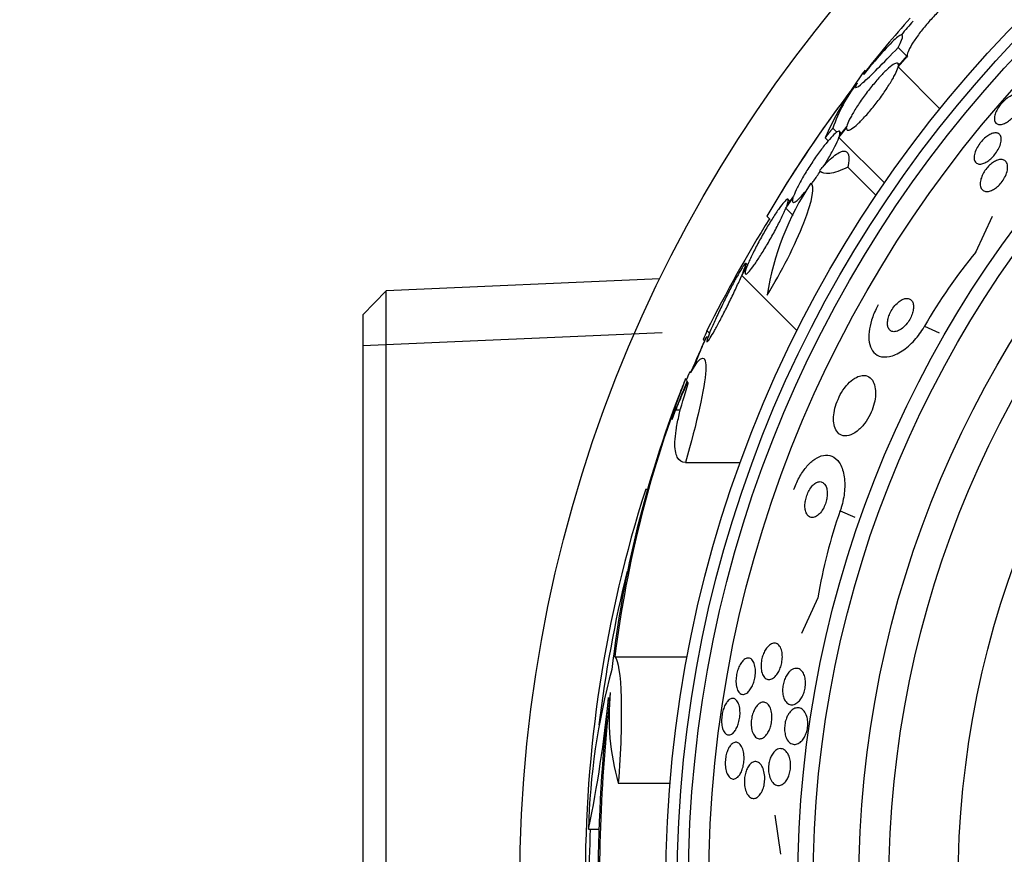
# Model space of a CAD drawing. Units: millimetres. Extents: x 0 to 744, y 0 to 1164.
# Drawn here: x 369 to 390, y 460 to 479 of the extents above; entities that cross this region are included whole.
import ezdxf
from ezdxf import colors
from ezdxf.entities.mleader import LeaderData, LeaderLine
from ezdxf.math import Vec2, Vec3

# ---------------------------------------------------------------- set-up
doc = ezdxf.new("R2010")
doc.units = ezdxf.units.MM
doc.layers.add('DV3_Défaut', color=7, linetype='Continuous')
doc.layers.add('Défaut', color=7, linetype='Continuous')

# ---------------------------------------------------------------- blocks, each defined once
blk = doc.blocks.new('_DOT')
at = {"color": 0}
blk.add_line((0, 0), (-1, 0), dxfattribs=at)
at = {"color": 0, "const_width": 0.333}
blk.add_lwpolyline([(-0.1665, 0, 1), (0.1665, 0, 1)], format="xyb", close=True, dxfattribs=at)
blk = doc.blocks.new('SE2')
at = {"layer": 'DV3_Défaut', "color": 7, "linetype": 'Continuous'}
for p, q in [((387.845, 477.904), (388.028, 477.721)), ((387.843, 477.482), (388.043, 477.706)), ((388.04, 477.73), (387.849, 477.515)), ((387.863, 477.532), (387.84, 477.556)), ((387.843, 477.482), (388.75, 476.575)), ((386.561, 475.953), (386.726, 476.159)), ((386.732, 476.193), (386.575, 475.997)), ((386.43, 476.154), (386.518, 476.067)), ((386.561, 475.953), (387.55, 474.965)), ((386.612, 476.044), (386.576, 476.08)), ((386.262, 475.941), (386.327, 475.876)), ((386.751, 475.307), (387.365, 474.693)), ((385.579, 474.68), (385.431, 474.473)), ((385.41, 474.418), (385.564, 474.635)), ((385.5, 474.569), (385.46, 474.609)), ((384.996, 474.242), (385.069, 474.17)), ((385.41, 474.418), (385.57, 474.258)), ((389.53, 473.463), (389.888, 474.246)), ((384.579, 473.185), (384.48, 473.023)), ((384.58, 473.187), (384.545, 473.222)), ((384.453, 472.958), (384.558, 473.13)), ((384.453, 472.958), (385.653, 471.758)), ((382.678, 472.885), (376.744, 472.626)), ((376.744, 472.626), (376.244, 472.104)), ((376.744, 446.849), (376.744, 472.626)), ((376.244, 472.104), (376.244, 447.371)), ((376.244, 471.442), (382.729, 471.725)), ((383.7, 471.766), (383.757, 471.71)), ((388.418, 471.862), (388.732, 471.718)), ((383.616, 471.57), (383.647, 471.539)), ((383.724, 471.622), (383.682, 471.622)), ((383.327, 470.87), (383.358, 470.87)), ((383.028, 470.047), (383.269, 470.663)), ((383.238, 470.722), (383.265, 470.722)), ((383.028, 470.047), (383.127, 470.047)), ((383.236, 468.906), (384.425, 468.906)), ((382.373, 468.327), (382.42, 468.327)), ((386.589, 467.86), (386.903, 467.717)), ((386.105, 465.972), (385.75, 465.196)), ((381.702, 464.689), (383.271, 464.689)), ((381.778, 461.953), (382.902, 461.953)), ((385.302, 460.41), (385.18, 461.262)), ((381.133, 460.952), (381.362, 460.952))]:
    blk.add_line(p, q, dxfattribs=at)
for radius in [30, 26.834, 26.588, 26.346, 25.906, 23.976, 23.645, 22.655, 22, 20.5]:
    blk.add_circle((409.644, 459.737), radius, dxfattribs=at)
for centre, radius, start, end in [((402.212, 465.809), 19.001, 137.9412, 142.7201), ((409.644, 459.737), 28.5, 138.8965, 139.6769), ((409.644, 459.737), 28.6, 140.9602, 141.8554), ((392.85, 473.041), 7.198, 142.5956, 156.2404), ((407.801, 460.93), 26.406, 142.3832, 149.7264), ((389.47, 475.145), 3.203, 141.8103, 161.6429), ((409.644, 459.737), 28.6, 143.9165, 148.3095), ((390.893, 471.625), 5.959, 145.9831, 171.2268), ((411.356, 457.909), 30.933, 148.2449, 153.3869), ((398.051, 466.359), 11.094, 140.1801, 150.2612), ((409.644, 459.737), 28.55, 155.4124, 157.0499), ((409.644, 459.737), 28.575, 157.0709, 157.4617), ((406.63, 461.555), 25.124, 158.599, 172.8342), ((409.644, 459.737), 28.6, 157.466, 157.9924), ((405.701, 461.676), 24.218, 158.7409, 173.5004), ((409.644, 459.737), 28.55, 157.9493, 159.2904), ((408.413, 459.966), 27.349, 162.2011, 180.4281), ((397.054, 464.174), 11.096, 160.5942, 170.6736), ((409.644, 459.737), 28.5, 166.1791, 172.9919), ((395.48, 460.626), 14.351, 164.6847, 178.7003), ((354.9, 466.384), 26.79, 348.3006, 354.4908), ((418.965, 459.689), 37.626, 173.709, 185.6465), ((419.462, 459.683), 38.093, 173.6215, 182.3824), ((386.806, 463.384), 5.228, 174.1672, 195.8888), ((409.644, 459.737), 28.5, 177.5572, 187.7578)]:
    blk.add_arc(centre, radius, start, end, dxfattribs=at)
for centre, major_axis, ratio, start_param, end_param in [((405.181, 455.274), (-19.465, 19.465), 0.581075, 0.22234, 0.235043), ((409.644, 470.891), (-26.334, 0), 0.021885, 0.036461, 0.056081), ((409.644, 470.722), (-26.397, 0), 0.064138, 0.018902, 0.061127)]:
    blk.add_ellipse(centre, major_axis=major_axis, ratio=ratio, start_param=start_param, end_param=end_param, dxfattribs=at)
for points, knots in [([(389.255, 479.031), (389.247, 479.05), (389.228, 479.056), (389.197, 479.049), (389.167, 479.042), (389.125, 479.021), (389.076, 478.988), (389.027, 478.956), (388.968, 478.911), (388.906, 478.857), (388.844, 478.804), (388.777, 478.74), (388.71, 478.672), (388.643, 478.605), (388.574, 478.531), (388.509, 478.456), (388.444, 478.381), (388.38, 478.304), (388.324, 478.231), (388.267, 478.157), (388.215, 478.085), (388.173, 478.02), (388.131, 477.954), (388.097, 477.894), (388.074, 477.845), (388.052, 477.797), (388.041, 477.758), (388.04, 477.73)], [0, 0, 0, 0, 0.113459, 0.113459, 0.113459, 0.227083, 0.227083, 0.227083, 0.339314, 0.339314, 0.339314, 0.449573, 0.449573, 0.449573, 0.558616, 0.558616, 0.558616, 0.667687, 0.667687, 0.667687, 0.777983, 0.777983, 0.777983, 0.890197, 0.890197, 0.890197, 1, 1, 1, 1]), ([(387.845, 477.904), (387.976, 478.154), (387.972, 478.238), (387.697, 478.023), (387.427, 477.725), (387.11, 477.329)], [0, 0, 0, 0, 0.5, 0.5, 1, 1, 1, 1]), ([(386.958, 477.129), (386.875, 476.995), (386.92, 476.999), (387.243, 477.281), (387.515, 477.553), (387.845, 477.904)], [0, 0, 0, 0, 0.5, 0.5, 1, 1, 1, 1]), ([(386.726, 476.159), (386.723, 476.128), (386.731, 476.111), (386.75, 476.107), (386.768, 476.103), (386.797, 476.114), (386.835, 476.138), (386.873, 476.162), (386.919, 476.199), (386.971, 476.248), (387.023, 476.295), (387.08, 476.354), (387.14, 476.42), (387.199, 476.486), (387.262, 476.56), (387.323, 476.636), (387.384, 476.713), (387.446, 476.795), (387.502, 476.874), (387.56, 476.955), (387.614, 477.036), (387.66, 477.111), (387.708, 477.187), (387.748, 477.258), (387.779, 477.32), (387.81, 477.382), (387.831, 477.435), (387.842, 477.475), (387.842, 477.477), (387.843, 477.48), (387.843, 477.482)], [0, 0, 0, 0, 0.111579, 0.111579, 0.111579, 0.223359, 0.223359, 0.223359, 0.333281, 0.333281, 0.333281, 0.441153, 0.441153, 0.441153, 0.548351, 0.548351, 0.548351, 0.656486, 0.656486, 0.656486, 0.766747, 0.766747, 0.766747, 0.879446, 0.879446, 0.879446, 0.993854, 0.993854, 0.993854, 1, 1, 1, 1]), ([(387.849, 477.515), (387.851, 477.545), (387.842, 477.561), (387.823, 477.564), (387.804, 477.567), (387.774, 477.555), (387.735, 477.53), (387.697, 477.505), (387.65, 477.467), (387.598, 477.417), (387.546, 477.369), (387.488, 477.309), (387.428, 477.243), (387.369, 477.177), (387.306, 477.102), (387.245, 477.026), (387.183, 476.949), (387.122, 476.867), (387.066, 476.788), (387.008, 476.707), (386.955, 476.626), (386.909, 476.552), (386.862, 476.476), (386.822, 476.405), (386.792, 476.345), (386.762, 476.284), (386.741, 476.232), (386.732, 476.193)], [0, 0, 0, 0, 0.11235, 0.11235, 0.11235, 0.2249, 0.2249, 0.2249, 0.335615, 0.335615, 0.335615, 0.444364, 0.444364, 0.444364, 0.552512, 0.552512, 0.552512, 0.661621, 0.661621, 0.661621, 0.772839, 0.772839, 0.772839, 0.886473, 0.886473, 0.886473, 1, 1, 1, 1]), ([(389.931, 476.385), (389.934, 476.414), (389.943, 476.448), (389.957, 476.484), (389.971, 476.52), (389.991, 476.558), (390.015, 476.596), (390.038, 476.631), (390.065, 476.666), (390.094, 476.698), (390.121, 476.728), (390.15, 476.757), (390.18, 476.781), (390.21, 476.806), (390.241, 476.826), (390.27, 476.843), (390.301, 476.86), (390.331, 476.873), (390.358, 476.88), (390.388, 476.888), (390.416, 476.89), (390.439, 476.886), (390.464, 476.882), (390.485, 476.871), (390.5, 476.854), (390.516, 476.836), (390.526, 476.81), (390.529, 476.78), (390.532, 476.749), (390.527, 476.713), (390.515, 476.673), (390.505, 476.636), (390.487, 476.596), (390.464, 476.556), (390.443, 476.519), (390.418, 476.482), (390.389, 476.448), (390.363, 476.416), (390.334, 476.386), (390.305, 476.36), (390.275, 476.334), (390.245, 476.311), (390.215, 476.292), (390.185, 476.273), (390.154, 476.258), (390.126, 476.248), (390.095, 476.237), (390.067, 476.232), (390.042, 476.232), (390.015, 476.233), (389.991, 476.24), (389.973, 476.253), (389.954, 476.267), (389.941, 476.289), (389.934, 476.316), (389.929, 476.336), (389.928, 476.359), (389.931, 476.385)], [0, 0, 0, 0, 0.052814, 0.052814, 0.052814, 0.105906, 0.105906, 0.105906, 0.15511, 0.15511, 0.15511, 0.201265, 0.201265, 0.201265, 0.247599, 0.247599, 0.247599, 0.296851, 0.296851, 0.296851, 0.350826, 0.350826, 0.350826, 0.409914, 0.409914, 0.409914, 0.472377, 0.472377, 0.472377, 0.534266, 0.534266, 0.534266, 0.59132, 0.59132, 0.59132, 0.642082, 0.642082, 0.642082, 0.688637, 0.688637, 0.688637, 0.734439, 0.734439, 0.734439, 0.782545, 0.782545, 0.782545, 0.835091, 0.835091, 0.835091, 0.8929, 0.8929, 0.8929, 0.95477, 0.95477, 0.95477, 1, 1, 1, 1]), ([(386.575, 475.997), (386.585, 476.037), (386.587, 476.065), (386.578, 476.078), (386.57, 476.09), (386.552, 476.089), (386.524, 476.072), (386.498, 476.056), (386.462, 476.026), (386.421, 475.983), (386.38, 475.941), (386.332, 475.886), (386.281, 475.823), (386.23, 475.76), (386.174, 475.688), (386.119, 475.611), (386.063, 475.533), (386.005, 475.449), (385.951, 475.365), (385.895, 475.279), (385.84, 475.191), (385.792, 475.109), (385.743, 475.024), (385.698, 474.943), (385.662, 474.871), (385.626, 474.798), (385.598, 474.733), (385.579, 474.682), (385.579, 474.681), (385.579, 474.681), (385.579, 474.68)], [0, 0, 0, 0, 0.111048, 0.111048, 0.111048, 0.222336, 0.222336, 0.222336, 0.331316, 0.331316, 0.331316, 0.438344, 0.438344, 0.438344, 0.545443, 0.545443, 0.545443, 0.654526, 0.654526, 0.654526, 0.766724, 0.766724, 0.766724, 0.881943, 0.881943, 0.881943, 0.998766, 0.998766, 0.998766, 1, 1, 1, 1]), ([(386.221, 475.317), (386.264, 475.383), (386.305, 475.45), (386.342, 475.514), (386.391, 475.599), (386.436, 475.681), (386.473, 475.753), (386.509, 475.827), (386.539, 475.892), (386.557, 475.944), (386.559, 475.947), (386.56, 475.95), (386.561, 475.953)], [0, 0, 0, 0, 0.265552, 0.265552, 0.265552, 0.619304, 0.619304, 0.619304, 0.977905, 0.977905, 0.977905, 1, 1, 1, 1]), ([(389.655, 475.872), (389.683, 475.903), (389.712, 475.932), (389.742, 475.956), (389.772, 475.98), (389.802, 476), (389.831, 476.016), (389.861, 476.031), (389.89, 476.042), (389.916, 476.048), (389.945, 476.054), (389.971, 476.054), (389.993, 476.048), (390.018, 476.041), (390.038, 476.028), (390.052, 476.008), (390.067, 475.987), (390.076, 475.959), (390.078, 475.926), (390.08, 475.892), (390.075, 475.853), (390.063, 475.81), (390.051, 475.771), (390.033, 475.729), (390.01, 475.687), (389.989, 475.649), (389.963, 475.611), (389.935, 475.577), (389.909, 475.545), (389.88, 475.515), (389.851, 475.489), (389.823, 475.464), (389.793, 475.442), (389.765, 475.425), (389.735, 475.407), (389.705, 475.394), (389.678, 475.385), (389.649, 475.376), (389.621, 475.373), (389.597, 475.376), (389.571, 475.378), (389.549, 475.388), (389.532, 475.404), (389.513, 475.421), (389.501, 475.445), (389.495, 475.475), (389.489, 475.505), (389.49, 475.542), (389.499, 475.583), (389.507, 475.621), (389.522, 475.663), (389.543, 475.706), (389.562, 475.744), (389.587, 475.784), (389.614, 475.821), (389.627, 475.839), (389.641, 475.856), (389.655, 475.872)], [0, 0, 0, 0, 0.04677, 0.04677, 0.04677, 0.093399, 0.093399, 0.093399, 0.142097, 0.142097, 0.142097, 0.195826, 0.195826, 0.195826, 0.255098, 0.255098, 0.255098, 0.318213, 0.318213, 0.318213, 0.380975, 0.380975, 0.380975, 0.43862, 0.43862, 0.43862, 0.489377, 0.489377, 0.489377, 0.535468, 0.535468, 0.535468, 0.580647, 0.580647, 0.580647, 0.628193, 0.628193, 0.628193, 0.68042, 0.68042, 0.68042, 0.738313, 0.738313, 0.738313, 0.800739, 0.800739, 0.800739, 0.863974, 0.863974, 0.863974, 0.923129, 0.923129, 0.923129, 0.97555, 0.97555, 0.97555, 1, 1, 1, 1]), ([(386.139, 475.232), (386.194, 475.297), (386.247, 475.355), (386.348, 475.458), (386.397, 475.503), (386.486, 475.575), (386.527, 475.603), (386.6, 475.642), (386.633, 475.653), (386.715, 475.661), (386.751, 475.632), (386.781, 475.513), (386.776, 475.422), (386.751, 475.307)], [0, 0, 0, 0, 0.125, 0.125, 0.25, 0.25, 0.375, 0.375, 0.5, 0.5, 0.75, 0.75, 1, 1, 1, 1]), ([(386.751, 475.307), (386.594, 475.229), (386.464, 475.185), (386.265, 475.16), (386.193, 475.177), (386.148, 475.222)], [0, 0, 0, 0, 0.516852, 0.516852, 1, 1, 1, 1]), ([(389.657, 475.102), (389.67, 475.137), (389.689, 475.173), (389.71, 475.207), (389.732, 475.242), (389.757, 475.276), (389.785, 475.307), (389.811, 475.336), (389.839, 475.363), (389.868, 475.386), (389.897, 475.409), (389.926, 475.427), (389.954, 475.441), (389.984, 475.456), (390.013, 475.466), (390.04, 475.471), (390.07, 475.476), (390.097, 475.475), (390.12, 475.468), (390.146, 475.46), (390.168, 475.445), (390.184, 475.424), (390.201, 475.401), (390.213, 475.371), (390.216, 475.335), (390.22, 475.3), (390.216, 475.258), (390.205, 475.212), (390.194, 475.171), (390.176, 475.126), (390.153, 475.082), (390.132, 475.044), (390.107, 475.006), (390.078, 474.971), (390.053, 474.94), (390.025, 474.911), (389.996, 474.886), (389.968, 474.861), (389.939, 474.841), (389.911, 474.825), (389.881, 474.807), (389.851, 474.795), (389.824, 474.788), (389.794, 474.78), (389.765, 474.778), (389.741, 474.782), (389.713, 474.786), (389.689, 474.797), (389.671, 474.814), (389.651, 474.833), (389.636, 474.859), (389.629, 474.891), (389.621, 474.924), (389.621, 474.964), (389.629, 475.007), (389.634, 475.037), (389.644, 475.069), (389.657, 475.102)], [0, 0, 0, 0, 0.046332, 0.046332, 0.046332, 0.092845, 0.092845, 0.092845, 0.137225, 0.137225, 0.137225, 0.181686, 0.181686, 0.181686, 0.229489, 0.229489, 0.229489, 0.282929, 0.282929, 0.282929, 0.342833, 0.342833, 0.342833, 0.407506, 0.407506, 0.407506, 0.472118, 0.472118, 0.472118, 0.530787, 0.530787, 0.530787, 0.581202, 0.581202, 0.581202, 0.626103, 0.626103, 0.626103, 0.669949, 0.669949, 0.669949, 0.716456, 0.716456, 0.716456, 0.768255, 0.768255, 0.768255, 0.826608, 0.826608, 0.826608, 0.890434, 0.890434, 0.890434, 0.955483, 0.955483, 0.955483, 1, 1, 1, 1]), ([(385.965, 474.943), (385.982, 474.966), (385.999, 474.989), (386.015, 475.012), (386.062, 475.076), (386.109, 475.145), (386.155, 475.215)], [0, 0, 0, 0, 0.264111, 0.264111, 0.264111, 1, 1, 1, 1]), ([(385.004, 472.534), (385.316, 473.038), (385.615, 473.631), (385.987, 474.577), (386.052, 474.909), (385.954, 474.959)], [0, 0, 0, 0, 0.5, 0.5, 1, 1, 1, 1]), ([(385.564, 474.635), (385.553, 474.595), (385.552, 474.566), (385.56, 474.552), (385.568, 474.539), (385.586, 474.539), (385.613, 474.555), (385.639, 474.57), (385.674, 474.6), (385.716, 474.642), (385.756, 474.684), (385.804, 474.738), (385.855, 474.8), (385.866, 474.815), (385.878, 474.829), (385.89, 474.844)], [0, 0, 0, 0, 0.240183, 0.240183, 0.240183, 0.480897, 0.480897, 0.480897, 0.716441, 0.716441, 0.716441, 0.947487, 0.947487, 0.947487, 1, 1, 1, 1]), ([(385.431, 474.473), (385.45, 474.523), (385.461, 474.562), (385.462, 474.586), (385.464, 474.609), (385.457, 474.619), (385.442, 474.612), (385.426, 474.606), (385.403, 474.585), (385.372, 474.55), (385.342, 474.516), (385.305, 474.468), (385.265, 474.411), (385.223, 474.353), (385.177, 474.284), (385.129, 474.209), (385.08, 474.132), (385.028, 474.047), (384.978, 473.961), (384.925, 473.872), (384.873, 473.779), (384.824, 473.689), (384.774, 473.596), (384.727, 473.505), (384.686, 473.422), (384.645, 473.338), (384.61, 473.26), (384.584, 473.196), (384.582, 473.193), (384.581, 473.189), (384.579, 473.185)], [0, 0, 0, 0, 0.109417, 0.109417, 0.109417, 0.219125, 0.219125, 0.219125, 0.325942, 0.325942, 0.325942, 0.430734, 0.430734, 0.430734, 0.536278, 0.536278, 0.536278, 0.644949, 0.644949, 0.644949, 0.757955, 0.757955, 0.757955, 0.874829, 0.874829, 0.874829, 0.993339, 0.993339, 0.993339, 1, 1, 1, 1]), ([(384.558, 473.13), (384.54, 473.08), (384.53, 473.041), (384.528, 473.017), (384.526, 472.993), (384.533, 472.983), (384.549, 472.99), (384.565, 472.996), (384.588, 473.017), (384.619, 473.052), (384.648, 473.086), (384.685, 473.133), (384.726, 473.191), (384.767, 473.249), (384.813, 473.318), (384.86, 473.393), (384.909, 473.47), (384.961, 473.555), (385.011, 473.641), (385.064, 473.731), (385.116, 473.824), (385.165, 473.914), (385.215, 474.007), (385.262, 474.099), (385.303, 474.181), (385.344, 474.265), (385.379, 474.343), (385.406, 474.407), (385.407, 474.41), (385.409, 474.414), (385.41, 474.418)], [0, 0, 0, 0, 0.109455, 0.109455, 0.109455, 0.21921, 0.21921, 0.21921, 0.325956, 0.325956, 0.325956, 0.430572, 0.430572, 0.430572, 0.53598, 0.53598, 0.53598, 0.644654, 0.644654, 0.644654, 0.757785, 0.757785, 0.757785, 0.87478, 0.87478, 0.87478, 0.993264, 0.993264, 0.993264, 1, 1, 1, 1]), ([(384.48, 473.023), (384.484, 473.033), (384.488, 473.042), (384.491, 473.051), (384.515, 473.111), (384.532, 473.158), (384.54, 473.188), (384.547, 473.215), (384.546, 473.228), (384.538, 473.225), (384.529, 473.221), (384.513, 473.203), (384.491, 473.17), (384.479, 473.153), (384.465, 473.132), (384.45, 473.107), (384.42, 473.059), (384.384, 472.996), (384.344, 472.924), (384.304, 472.853), (384.26, 472.771), (384.216, 472.686), (384.169, 472.597), (384.121, 472.502), (384.074, 472.407), (384.025, 472.309), (383.977, 472.208), (383.933, 472.114), (383.888, 472.018), (383.846, 471.926), (383.812, 471.845), (383.778, 471.766), (383.749, 471.697), (383.73, 471.644), (383.711, 471.593), (383.7, 471.556), (383.698, 471.537), (383.696, 471.519), (383.702, 471.516), (383.715, 471.529), (383.728, 471.541), (383.748, 471.569), (383.773, 471.609), (383.798, 471.649), (383.83, 471.702), (383.865, 471.764), (383.901, 471.828), (383.942, 471.903), (383.984, 471.984), (384.028, 472.068), (384.075, 472.16), (384.122, 472.252), (384.17, 472.35), (384.22, 472.45), (384.265, 472.546), (384.312, 472.644), (384.357, 472.741), (384.395, 472.827), (384.416, 472.873), (384.436, 472.918), (384.453, 472.958)], [0, 0, 0, 0, 0.008456, 0.008456, 0.008456, 0.064994, 0.064994, 0.064994, 0.118375, 0.118375, 0.118375, 0.169377, 0.169377, 0.169377, 0.196435, 0.196435, 0.196435, 0.249978, 0.249978, 0.249978, 0.303382, 0.303382, 0.303382, 0.358917, 0.358917, 0.358917, 0.41709, 0.41709, 0.41709, 0.476512, 0.476512, 0.476512, 0.535016, 0.535016, 0.535016, 0.59074, 0.59074, 0.59074, 0.643277, 0.643277, 0.643277, 0.693783, 0.693783, 0.693783, 0.744151, 0.744151, 0.744151, 0.796149, 0.796149, 0.796149, 0.850893, 0.850893, 0.850893, 0.908474, 0.908474, 0.908474, 0.96776, 0.96776, 0.96776, 1, 1, 1, 1]), ([(387.414, 472.321), (387.404, 472.303), (387.394, 472.285), (387.384, 472.267), (387.337, 472.178), (387.298, 472.083), (387.269, 471.993), (387.241, 471.905), (387.223, 471.819), (387.214, 471.74), (387.205, 471.657), (387.207, 471.58), (387.218, 471.514), (387.23, 471.441), (387.255, 471.378), (387.288, 471.329), (387.326, 471.274), (387.376, 471.235), (387.434, 471.213), (387.498, 471.189), (387.575, 471.185), (387.657, 471.202), (387.742, 471.22), (387.836, 471.261), (387.931, 471.323), (388.02, 471.382), (388.113, 471.462), (388.2, 471.558), (388.275, 471.642), (388.347, 471.74), (388.407, 471.843), (388.411, 471.849), (388.415, 471.856), (388.418, 471.862)], [0, 0, 0, 0, 0.018139, 0.018139, 0.018139, 0.108747, 0.108747, 0.108747, 0.19656, 0.19656, 0.19656, 0.288659, 0.288659, 0.288659, 0.390426, 0.390426, 0.390426, 0.504961, 0.504961, 0.504961, 0.631367, 0.631367, 0.631367, 0.762552, 0.762552, 0.762552, 0.886331, 0.886331, 0.886331, 0.99357, 0.99357, 0.99357, 1, 1, 1, 1]), ([(387.913, 472.425), (387.883, 472.407), (387.851, 472.383), (387.82, 472.354), (387.789, 472.324), (387.758, 472.288), (387.731, 472.249), (387.706, 472.214), (387.684, 472.175), (387.666, 472.136), (387.65, 472.1), (387.637, 472.063), (387.628, 472.028), (387.619, 471.994), (387.615, 471.96), (387.614, 471.93), (387.613, 471.898), (387.616, 471.869), (387.623, 471.844), (387.632, 471.817), (387.644, 471.794), (387.661, 471.777), (387.679, 471.758), (387.703, 471.747), (387.729, 471.742), (387.758, 471.737), (387.792, 471.741), (387.827, 471.754), (387.862, 471.767), (387.9, 471.789), (387.938, 471.819), (387.972, 471.846), (388.007, 471.882), (388.039, 471.922), (388.066, 471.957), (388.091, 471.997), (388.112, 472.037), (388.13, 472.073), (388.145, 472.11), (388.156, 472.146), (388.167, 472.181), (388.174, 472.215), (388.176, 472.246), (388.179, 472.279), (388.178, 472.31), (388.173, 472.336), (388.167, 472.365), (388.157, 472.39), (388.143, 472.41), (388.127, 472.431), (388.106, 472.447), (388.082, 472.455), (388.056, 472.464), (388.025, 472.465), (387.991, 472.457), (387.967, 472.451), (387.94, 472.44), (387.913, 472.425)], [0, 0, 0, 0, 0.053852, 0.053852, 0.053852, 0.108088, 0.108088, 0.108088, 0.156894, 0.156894, 0.156894, 0.201309, 0.201309, 0.201309, 0.245471, 0.245471, 0.245471, 0.292811, 0.292811, 0.292811, 0.345741, 0.345741, 0.345741, 0.405264, 0.405264, 0.405264, 0.469907, 0.469907, 0.469907, 0.534968, 0.534968, 0.534968, 0.594341, 0.594341, 0.594341, 0.645254, 0.645254, 0.645254, 0.690235, 0.690235, 0.690235, 0.733836, 0.733836, 0.733836, 0.779905, 0.779905, 0.779905, 0.831191, 0.831191, 0.831191, 0.889119, 0.889119, 0.889119, 0.952824, 0.952824, 0.952824, 1, 1, 1, 1]), ([(383.396, 470.931), (383.397, 470.933), (383.398, 470.936), (383.399, 470.938), (383.443, 471.044), (383.486, 471.148), (383.525, 471.239), (383.562, 471.327), (383.595, 471.407), (383.621, 471.469), (383.645, 471.526), (383.664, 471.57), (383.674, 471.596), (383.683, 471.616), (383.687, 471.625), (383.685, 471.622)], [0, 0, 0, 0, 0.006113, 0.006113, 0.006113, 0.283941, 0.283941, 0.283941, 0.552511, 0.552511, 0.552511, 0.800769, 0.800769, 0.800769, 1, 1, 1, 1]), ([(383.351, 470.858), (383.571, 471.254), (383.696, 471.276), (383.651, 470.524), (383.481, 469.764), (383.236, 468.906)], [0, 0, 0, 0, 0.5, 0.5, 1, 1, 1, 1]), ([(383.236, 468.906), (383.156, 468.906), (383.096, 468.943), (383.038, 469.055), (383.024, 469.103), (383.007, 469.216), (383.004, 469.282), (383.01, 469.43), (383.018, 469.512), (383.045, 469.695), (383.065, 469.795), (383.138, 470.115), (383.207, 470.354), (383.296, 470.619)], [0, 0, 0, 0, 0.25, 0.25, 0.375, 0.375, 0.5, 0.5, 0.625, 0.625, 0.75, 0.75, 1, 1, 1, 1]), ([(383.028, 470.047), (383.034, 470.061), (383.04, 470.076), (383.046, 470.091), (383.075, 470.16), (383.108, 470.241), (383.144, 470.326), (383.182, 470.418), (383.223, 470.518), (383.265, 470.618), (383.269, 470.627), (383.273, 470.636), (383.276, 470.645)], [0, 0, 0, 0, 0.091006, 0.091006, 0.091006, 0.509438, 0.509438, 0.509438, 0.959656, 0.959656, 0.959656, 1, 1, 1, 1]), ([(386.94, 470.751), (386.891, 470.726), (386.84, 470.69), (386.791, 470.643), (386.741, 470.596), (386.692, 470.537), (386.648, 470.471), (386.608, 470.411), (386.571, 470.343), (386.541, 470.274), (386.513, 470.21), (386.49, 470.143), (386.474, 470.079), (386.458, 470.015), (386.448, 469.952), (386.445, 469.894), (386.442, 469.831), (386.445, 469.773), (386.455, 469.723), (386.467, 469.667), (386.486, 469.62), (386.512, 469.582), (386.54, 469.54), (386.577, 469.511), (386.619, 469.495), (386.664, 469.477), (386.718, 469.475), (386.774, 469.49), (386.83, 469.504), (386.892, 469.535), (386.953, 469.582), (387.008, 469.625), (387.065, 469.682), (387.116, 469.749), (387.16, 469.807), (387.202, 469.875), (387.236, 469.945), (387.267, 470.008), (387.293, 470.075), (387.312, 470.141), (387.331, 470.205), (387.343, 470.269), (387.35, 470.328), (387.356, 470.391), (387.356, 470.451), (387.349, 470.504), (387.341, 470.562), (387.326, 470.614), (387.305, 470.656), (387.28, 470.703), (387.248, 470.739), (387.21, 470.762), (387.169, 470.787), (387.119, 470.797), (387.066, 470.791), (387.026, 470.787), (386.983, 470.774), (386.94, 470.751)], [0, 0, 0, 0, 0.052815, 0.052815, 0.052815, 0.105983, 0.105983, 0.105983, 0.154257, 0.154257, 0.154257, 0.19876, 0.19876, 0.19876, 0.243407, 0.243407, 0.243407, 0.291417, 0.291417, 0.291417, 0.345014, 0.345014, 0.345014, 0.404975, 0.404975, 0.404975, 0.469577, 0.469577, 0.469577, 0.534013, 0.534013, 0.534013, 0.592456, 0.592456, 0.592456, 0.642682, 0.642682, 0.642682, 0.6875, 0.6875, 0.6875, 0.731391, 0.731391, 0.731391, 0.778063, 0.778063, 0.778063, 0.830111, 0.830111, 0.830111, 0.888708, 0.888708, 0.888708, 0.952609, 0.952609, 0.952609, 1, 1, 1, 1]), ([(385.584, 468.32), (385.585, 468.324), (385.587, 468.327), (385.588, 468.331), (385.623, 468.428), (385.667, 468.523), (385.716, 468.607), (385.762, 468.688), (385.815, 468.762), (385.868, 468.823), (385.924, 468.887), (385.982, 468.94), (386.039, 468.978), (386.102, 469.021), (386.165, 469.048), (386.224, 469.059), (386.29, 469.072), (386.353, 469.066), (386.408, 469.042), (386.47, 469.016), (386.525, 468.968), (386.569, 468.901), (386.615, 468.832), (386.65, 468.74), (386.669, 468.632), (386.688, 468.529), (386.693, 468.408), (386.681, 468.28), (386.671, 468.168), (386.648, 468.047), (386.612, 467.93), (386.604, 467.907), (386.597, 467.884), (386.589, 467.86)], [0, 0, 0, 0, 0.003541, 0.003541, 0.003541, 0.095323, 0.095323, 0.095323, 0.183078, 0.183078, 0.183078, 0.274129, 0.274129, 0.274129, 0.37415, 0.37415, 0.37415, 0.486665, 0.486665, 0.486665, 0.611547, 0.611547, 0.611547, 0.742726, 0.742726, 0.742726, 0.868443, 0.868443, 0.868443, 0.97839, 0.97839, 0.97839, 1, 1, 1, 1]), ([(386.059, 468.461), (386.034, 468.446), (386.009, 468.425), (385.984, 468.398), (385.96, 468.371), (385.936, 468.338), (385.915, 468.301), (385.896, 468.267), (385.879, 468.229), (385.865, 468.19), (385.852, 468.153), (385.842, 468.114), (385.835, 468.077), (385.828, 468.039), (385.825, 468.001), (385.824, 467.966), (385.824, 467.928), (385.828, 467.892), (385.836, 467.861), (385.844, 467.826), (385.857, 467.796), (385.873, 467.773), (385.89, 467.747), (385.913, 467.728), (385.938, 467.718), (385.964, 467.708), (385.995, 467.707), (386.026, 467.717), (386.057, 467.726), (386.089, 467.745), (386.121, 467.774), (386.148, 467.798), (386.176, 467.831), (386.2, 467.869), (386.221, 467.902), (386.241, 467.94), (386.256, 467.979), (386.271, 468.016), (386.283, 468.054), (386.291, 468.092), (386.3, 468.13), (386.305, 468.168), (386.307, 468.203), (386.309, 468.242), (386.307, 468.279), (386.301, 468.311), (386.295, 468.348), (386.285, 468.38), (386.271, 468.406), (386.256, 468.435), (386.236, 468.457), (386.213, 468.471), (386.188, 468.486), (386.16, 468.492), (386.13, 468.488), (386.107, 468.484), (386.083, 468.476), (386.059, 468.461)], [0, 0, 0, 0, 0.049339, 0.049339, 0.049339, 0.098966, 0.098966, 0.098966, 0.144852, 0.144852, 0.144852, 0.188648, 0.188648, 0.188648, 0.234126, 0.234126, 0.234126, 0.284188, 0.284188, 0.284188, 0.3406, 0.3406, 0.3406, 0.403217, 0.403217, 0.403217, 0.468854, 0.468854, 0.468854, 0.531595, 0.531595, 0.531595, 0.586493, 0.586493, 0.586493, 0.633745, 0.633745, 0.633745, 0.677457, 0.677457, 0.677457, 0.721956, 0.721956, 0.721956, 0.770507, 0.770507, 0.770507, 0.825237, 0.825237, 0.825237, 0.886519, 0.886519, 0.886519, 0.951828, 0.951828, 0.951828, 1, 1, 1, 1]), ([(385.056, 464.946), (385.085, 464.969), (385.115, 464.982), (385.143, 464.987), (385.171, 464.991), (385.199, 464.986), (385.224, 464.972), (385.249, 464.957), (385.272, 464.933), (385.291, 464.899), (385.307, 464.868), (385.321, 464.829), (385.328, 464.783), (385.334, 464.744), (385.336, 464.7), (385.333, 464.655), (385.331, 464.615), (385.324, 464.573), (385.315, 464.533), (385.306, 464.495), (385.293, 464.458), (385.279, 464.424), (385.264, 464.389), (385.246, 464.356), (385.228, 464.328), (385.207, 464.298), (385.184, 464.272), (385.162, 464.252), (385.136, 464.23), (385.109, 464.214), (385.084, 464.206), (385.055, 464.197), (385.027, 464.198), (385.002, 464.207), (384.975, 464.216), (384.95, 464.236), (384.93, 464.264), (384.911, 464.291), (384.895, 464.328), (384.885, 464.371), (384.876, 464.408), (384.871, 464.453), (384.872, 464.499), (384.872, 464.539), (384.877, 464.582), (384.885, 464.623), (384.893, 464.662), (384.903, 464.7), (384.917, 464.736), (384.93, 464.772), (384.946, 464.806), (384.964, 464.836), (384.983, 464.868), (385.004, 464.896), (385.025, 464.918), (385.035, 464.929), (385.045, 464.938), (385.056, 464.946)], [0, 0, 0, 0, 0.063971, 0.063971, 0.063971, 0.127846, 0.127846, 0.127846, 0.193096, 0.193096, 0.193096, 0.253746, 0.253746, 0.253746, 0.306189, 0.306189, 0.306189, 0.352089, 0.352089, 0.352089, 0.395821, 0.395821, 0.395821, 0.441372, 0.441372, 0.441372, 0.491653, 0.491653, 0.491653, 0.548348, 0.548348, 0.548348, 0.611084, 0.611084, 0.611084, 0.676411, 0.676411, 0.676411, 0.738472, 0.738472, 0.738472, 0.792845, 0.792845, 0.792845, 0.840057, 0.840057, 0.840057, 0.884037, 0.884037, 0.884037, 0.92884, 0.92884, 0.92884, 0.977559, 0.977559, 0.977559, 1, 1, 1, 1]), ([(381.702, 464.689), (381.776, 464.623), (381.826, 464.303), (381.854, 463.302), (381.832, 462.633), (381.778, 461.953)], [0, 0, 0, 0, 0.5, 0.5, 1, 1, 1, 1]), ([(384.49, 464.616), (384.516, 464.64), (384.542, 464.656), (384.568, 464.662), (384.593, 464.669), (384.618, 464.666), (384.641, 464.655), (384.664, 464.644), (384.686, 464.623), (384.703, 464.593), (384.72, 464.565), (384.733, 464.528), (384.741, 464.485), (384.749, 464.447), (384.752, 464.403), (384.751, 464.358), (384.75, 464.317), (384.745, 464.274), (384.737, 464.232), (384.73, 464.193), (384.719, 464.154), (384.706, 464.118), (384.693, 464.081), (384.677, 464.047), (384.66, 464.018), (384.642, 463.986), (384.622, 463.959), (384.601, 463.937), (384.578, 463.914), (384.554, 463.896), (384.531, 463.886), (384.506, 463.876), (384.481, 463.873), (384.457, 463.879), (384.433, 463.885), (384.41, 463.901), (384.391, 463.926), (384.372, 463.95), (384.357, 463.983), (384.346, 464.023), (384.336, 464.059), (384.33, 464.102), (384.329, 464.147), (384.328, 464.188), (384.331, 464.232), (384.337, 464.275), (384.343, 464.315), (384.352, 464.355), (384.364, 464.393), (384.376, 464.431), (384.39, 464.466), (384.406, 464.498), (384.423, 464.531), (384.441, 464.56), (384.461, 464.584), (384.47, 464.596), (384.48, 464.607), (384.49, 464.616)], [0, 0, 0, 0, 0.061807, 0.061807, 0.061807, 0.123495, 0.123495, 0.123495, 0.187002, 0.187002, 0.187002, 0.247652, 0.247652, 0.247652, 0.301815, 0.301815, 0.301815, 0.349865, 0.349865, 0.349865, 0.395117, 0.395117, 0.395117, 0.44119, 0.44119, 0.44119, 0.49089, 0.49089, 0.49089, 0.545934, 0.545934, 0.545934, 0.606354, 0.606354, 0.606354, 0.669719, 0.669719, 0.669719, 0.731424, 0.731424, 0.731424, 0.787297, 0.787297, 0.787297, 0.836722, 0.836722, 0.836722, 0.882442, 0.882442, 0.882442, 0.928037, 0.928037, 0.928037, 0.976472, 0.976472, 0.976472, 1, 1, 1, 1]), ([(385.52, 464.399), (385.556, 464.426), (385.594, 464.44), (385.63, 464.442), (385.661, 464.443), (385.691, 464.435), (385.718, 464.418), (385.746, 464.4), (385.772, 464.372), (385.792, 464.334), (385.807, 464.305), (385.819, 464.271), (385.827, 464.232), (385.835, 464.193), (385.839, 464.149), (385.837, 464.104), (385.836, 464.064), (385.831, 464.022), (385.821, 463.982), (385.813, 463.945), (385.801, 463.908), (385.787, 463.875), (385.772, 463.841), (385.755, 463.809), (385.736, 463.782), (385.716, 463.752), (385.693, 463.726), (385.669, 463.706), (385.643, 463.684), (385.615, 463.668), (385.587, 463.659), (385.557, 463.649), (385.526, 463.649), (385.497, 463.657), (385.467, 463.666), (385.438, 463.685), (385.414, 463.714), (385.391, 463.741), (385.371, 463.779), (385.358, 463.824), (385.349, 463.856), (385.342, 463.894), (385.34, 463.933), (385.338, 463.973), (385.34, 464.015), (385.346, 464.058), (385.351, 464.096), (385.36, 464.135), (385.372, 464.171), (385.384, 464.207), (385.399, 464.241), (385.415, 464.271), (385.433, 464.304), (385.453, 464.333), (385.474, 464.356), (385.489, 464.373), (385.505, 464.387), (385.52, 464.399)], [0, 0, 0, 0, 0.07566, 0.07566, 0.07566, 0.14064, 0.14064, 0.14064, 0.207961, 0.207961, 0.207961, 0.259081, 0.259081, 0.259081, 0.310615, 0.310615, 0.310615, 0.355861, 0.355861, 0.355861, 0.398103, 0.398103, 0.398103, 0.441918, 0.441918, 0.441918, 0.4907, 0.4907, 0.4907, 0.546663, 0.546663, 0.546663, 0.610009, 0.610009, 0.610009, 0.677435, 0.677435, 0.677435, 0.742125, 0.742125, 0.742125, 0.788816, 0.788816, 0.788816, 0.835758, 0.835758, 0.835758, 0.878822, 0.878822, 0.878822, 0.921566, 0.921566, 0.921566, 0.967738, 0.967738, 0.967738, 1, 1, 1, 1]), ([(384.146, 463.726), (384.169, 463.752), (384.193, 463.771), (384.217, 463.781), (384.241, 463.791), (384.265, 463.793), (384.287, 463.786), (384.31, 463.779), (384.332, 463.763), (384.351, 463.738), (384.369, 463.714), (384.385, 463.681), (384.396, 463.641), (384.407, 463.604), (384.414, 463.56), (384.416, 463.513), (384.418, 463.472), (384.417, 463.427), (384.411, 463.383), (384.406, 463.342), (384.398, 463.301), (384.387, 463.263), (384.377, 463.225), (384.363, 463.19), (384.349, 463.158), (384.333, 463.125), (384.315, 463.096), (384.297, 463.073), (384.277, 463.048), (384.256, 463.028), (384.234, 463.015), (384.211, 463.001), (384.188, 462.995), (384.165, 462.997), (384.142, 462.998), (384.119, 463.01), (384.099, 463.029), (384.079, 463.049), (384.061, 463.078), (384.047, 463.114), (384.034, 463.148), (384.025, 463.19), (384.02, 463.235), (384.016, 463.276), (384.016, 463.321), (384.019, 463.367), (384.022, 463.408), (384.029, 463.451), (384.038, 463.491), (384.047, 463.529), (384.059, 463.567), (384.073, 463.6), (384.087, 463.635), (384.103, 463.666), (384.121, 463.692), (384.129, 463.704), (384.137, 463.715), (384.146, 463.726)], [0, 0, 0, 0, 0.05971, 0.05971, 0.05971, 0.11924, 0.11924, 0.11924, 0.181741, 0.181741, 0.181741, 0.243581, 0.243581, 0.243581, 0.30052, 0.30052, 0.30052, 0.351176, 0.351176, 0.351176, 0.397689, 0.397689, 0.397689, 0.443519, 0.443519, 0.443519, 0.491707, 0.491707, 0.491707, 0.544367, 0.544367, 0.544367, 0.602289, 0.602289, 0.602289, 0.664223, 0.664223, 0.664223, 0.726596, 0.726596, 0.726596, 0.784993, 0.784993, 0.784993, 0.837197, 0.837197, 0.837197, 0.884569, 0.884569, 0.884569, 0.930334, 0.930334, 0.930334, 0.977619, 0.977619, 0.977619, 1, 1, 1, 1]), ([(384.832, 463.676), (384.86, 463.697), (384.889, 463.707), (384.916, 463.709), (384.944, 463.71), (384.971, 463.703), (384.995, 463.686), (385.02, 463.669), (385.043, 463.642), (385.062, 463.606), (385.079, 463.573), (385.093, 463.531), (385.101, 463.484), (385.108, 463.443), (385.11, 463.397), (385.108, 463.35), (385.106, 463.309), (385.101, 463.267), (385.092, 463.227), (385.083, 463.189), (385.072, 463.152), (385.058, 463.119), (385.044, 463.084), (385.027, 463.053), (385.009, 463.027), (384.99, 462.998), (384.968, 462.974), (384.946, 462.956), (384.922, 462.936), (384.896, 462.923), (384.871, 462.918), (384.844, 462.912), (384.817, 462.915), (384.792, 462.926), (384.765, 462.939), (384.741, 462.961), (384.72, 462.992), (384.701, 463.021), (384.685, 463.06), (384.674, 463.105), (384.665, 463.145), (384.659, 463.191), (384.659, 463.238), (384.659, 463.279), (384.663, 463.323), (384.67, 463.365), (384.677, 463.404), (384.687, 463.443), (384.7, 463.478), (384.712, 463.514), (384.727, 463.546), (384.744, 463.575), (384.762, 463.605), (384.782, 463.632), (384.803, 463.652), (384.813, 463.661), (384.822, 463.669), (384.832, 463.676)], [0, 0, 0, 0, 0.063487, 0.063487, 0.063487, 0.126852, 0.126852, 0.126852, 0.192093, 0.192093, 0.192093, 0.253383, 0.253383, 0.253383, 0.306697, 0.306697, 0.306697, 0.353168, 0.353168, 0.353168, 0.397017, 0.397017, 0.397017, 0.442298, 0.442298, 0.442298, 0.492015, 0.492015, 0.492015, 0.547987, 0.547987, 0.547987, 0.610104, 0.610104, 0.610104, 0.675283, 0.675283, 0.675283, 0.737858, 0.737858, 0.737858, 0.793094, 0.793094, 0.793094, 0.84097, 0.84097, 0.84097, 0.88518, 0.88518, 0.88518, 0.929815, 0.929815, 0.929815, 0.978053, 0.978053, 0.978053, 1, 1, 1, 1]), ([(385.47, 463.452), (385.492, 463.488), (385.519, 463.518), (385.545, 463.539), (385.572, 463.561), (385.6, 463.575), (385.627, 463.582), (385.658, 463.59), (385.689, 463.589), (385.718, 463.579), (385.75, 463.568), (385.779, 463.547), (385.804, 463.516), (385.829, 463.486), (385.85, 463.446), (385.864, 463.399), (385.875, 463.366), (385.882, 463.328), (385.885, 463.287), (385.888, 463.247), (385.887, 463.204), (385.881, 463.161), (385.876, 463.123), (385.867, 463.084), (385.855, 463.049), (385.844, 463.013), (385.829, 462.98), (385.813, 462.951), (385.796, 462.92), (385.775, 462.893), (385.755, 462.87), (385.731, 462.845), (385.705, 462.825), (385.679, 462.813), (385.65, 462.798), (385.62, 462.791), (385.591, 462.792), (385.559, 462.794), (385.528, 462.805), (385.5, 462.826), (385.472, 462.847), (385.446, 462.879), (385.426, 462.92), (385.411, 462.951), (385.399, 462.987), (385.392, 463.027), (385.384, 463.067), (385.381, 463.112), (385.383, 463.158), (385.384, 463.198), (385.39, 463.24), (385.399, 463.279), (385.408, 463.316), (385.419, 463.352), (385.434, 463.384), (385.444, 463.409), (385.457, 463.432), (385.47, 463.452)], [0, 0, 0, 0, 0.056465, 0.056465, 0.056465, 0.112545, 0.112545, 0.112545, 0.1757, 0.1757, 0.1757, 0.243736, 0.243736, 0.243736, 0.309727, 0.309727, 0.309727, 0.356467, 0.356467, 0.356467, 0.403494, 0.403494, 0.403494, 0.446162, 0.446162, 0.446162, 0.488224, 0.488224, 0.488224, 0.533763, 0.533763, 0.533763, 0.585726, 0.585726, 0.585726, 0.64562, 0.64562, 0.64562, 0.712146, 0.712146, 0.712146, 0.779867, 0.779867, 0.779867, 0.830415, 0.830415, 0.830415, 0.881369, 0.881369, 0.881369, 0.92617, 0.92617, 0.92617, 0.968107, 0.968107, 0.968107, 1, 1, 1, 1]), ([(384.228, 462.791), (384.252, 462.815), (384.277, 462.83), (384.301, 462.836), (384.325, 462.843), (384.35, 462.84), (384.372, 462.83), (384.396, 462.819), (384.419, 462.798), (384.438, 462.769), (384.457, 462.741), (384.473, 462.704), (384.485, 462.66), (384.495, 462.621), (384.502, 462.574), (384.504, 462.526), (384.506, 462.484), (384.504, 462.438), (384.499, 462.394), (384.493, 462.354), (384.485, 462.314), (384.474, 462.277), (384.463, 462.241), (384.45, 462.207), (384.435, 462.178), (384.419, 462.148), (384.401, 462.121), (384.382, 462.101), (384.362, 462.078), (384.34, 462.062), (384.318, 462.052), (384.295, 462.042), (384.27, 462.039), (384.248, 462.045), (384.223, 462.051), (384.2, 462.066), (384.179, 462.09), (384.158, 462.114), (384.14, 462.147), (384.126, 462.187), (384.113, 462.225), (384.104, 462.269), (384.1, 462.317), (384.096, 462.36), (384.095, 462.406), (384.099, 462.451), (384.103, 462.493), (384.11, 462.534), (384.119, 462.573), (384.128, 462.611), (384.141, 462.647), (384.154, 462.678), (384.169, 462.71), (384.185, 462.739), (384.203, 462.762), (384.211, 462.773), (384.22, 462.783), (384.228, 462.791)], [0, 0, 0, 0, 0.060271, 0.060271, 0.060271, 0.120349, 0.120349, 0.120349, 0.183653, 0.183653, 0.183653, 0.246118, 0.246118, 0.246118, 0.303112, 0.303112, 0.303112, 0.35328, 0.35328, 0.35328, 0.399126, 0.399126, 0.399126, 0.444413, 0.444413, 0.444413, 0.492338, 0.492338, 0.492338, 0.545109, 0.545109, 0.545109, 0.603544, 0.603544, 0.603544, 0.666262, 0.666262, 0.666262, 0.72932, 0.72932, 0.72932, 0.787885, 0.787885, 0.787885, 0.839678, 0.839678, 0.839678, 0.886386, 0.886386, 0.886386, 0.93156, 0.93156, 0.93156, 0.978504, 0.978504, 0.978504, 1, 1, 1, 1]), ([(385.206, 462.673), (385.241, 462.695), (385.277, 462.704), (385.312, 462.7), (385.342, 462.696), (385.371, 462.683), (385.397, 462.661), (385.424, 462.638), (385.448, 462.604), (385.468, 462.563), (385.483, 462.531), (385.495, 462.493), (385.503, 462.452), (385.511, 462.41), (385.515, 462.364), (385.514, 462.318), (385.513, 462.277), (385.508, 462.234), (385.499, 462.195), (385.491, 462.158), (385.479, 462.122), (385.466, 462.09), (385.452, 462.058), (385.435, 462.028), (385.417, 462.003), (385.397, 461.976), (385.375, 461.954), (385.353, 461.938), (385.327, 461.919), (385.3, 461.907), (385.274, 461.903), (385.244, 461.899), (385.215, 461.903), (385.187, 461.916), (385.158, 461.93), (385.131, 461.955), (385.107, 461.988), (385.085, 462.02), (385.066, 462.062), (385.053, 462.11), (385.043, 462.145), (385.037, 462.185), (385.034, 462.226), (385.032, 462.267), (385.034, 462.311), (385.039, 462.354), (385.044, 462.392), (385.053, 462.431), (385.065, 462.466), (385.076, 462.501), (385.09, 462.534), (385.106, 462.562), (385.123, 462.592), (385.143, 462.618), (385.163, 462.638), (385.177, 462.652), (385.191, 462.664), (385.206, 462.673)], [0, 0, 0, 0, 0.075813, 0.075813, 0.075813, 0.140318, 0.140318, 0.140318, 0.207475, 0.207475, 0.207475, 0.259097, 0.259097, 0.259097, 0.311136, 0.311136, 0.311136, 0.356782, 0.356782, 0.356782, 0.399225, 0.399225, 0.399225, 0.443035, 0.443035, 0.443035, 0.491624, 0.491624, 0.491624, 0.547228, 0.547228, 0.547228, 0.610142, 0.610142, 0.610142, 0.677269, 0.677269, 0.677269, 0.742022, 0.742022, 0.742022, 0.789134, 0.789134, 0.789134, 0.836505, 0.836505, 0.836505, 0.879855, 0.879855, 0.879855, 0.922687, 0.922687, 0.922687, 0.968759, 0.968759, 0.968759, 1, 1, 1, 1]), ([(384.659, 462.386), (384.685, 462.406), (384.713, 462.418), (384.74, 462.42), (384.767, 462.422), (384.794, 462.416), (384.818, 462.4), (384.844, 462.384), (384.869, 462.359), (384.889, 462.324), (384.909, 462.291), (384.925, 462.249), (384.936, 462.202), (384.946, 462.159), (384.952, 462.111), (384.953, 462.063), (384.953, 462.02), (384.95, 461.976), (384.943, 461.934), (384.936, 461.895), (384.926, 461.858), (384.914, 461.824), (384.902, 461.79), (384.887, 461.759), (384.87, 461.732), (384.853, 461.704), (384.833, 461.681), (384.813, 461.663), (384.79, 461.643), (384.766, 461.63), (384.742, 461.624), (384.716, 461.618), (384.689, 461.62), (384.664, 461.63), (384.637, 461.641), (384.612, 461.662), (384.59, 461.691), (384.568, 461.72), (384.549, 461.759), (384.536, 461.804), (384.524, 461.844), (384.515, 461.892), (384.512, 461.941), (384.509, 461.984), (384.511, 462.03), (384.516, 462.074), (384.521, 462.114), (384.53, 462.153), (384.54, 462.189), (384.551, 462.225), (384.565, 462.258), (384.58, 462.286), (384.596, 462.317), (384.614, 462.342), (384.634, 462.363), (384.642, 462.371), (384.65, 462.379), (384.659, 462.386)], [0, 0, 0, 0, 0.062216, 0.062216, 0.062216, 0.124236, 0.124236, 0.124236, 0.189573, 0.189573, 0.189573, 0.2528, 0.2528, 0.2528, 0.308714, 0.308714, 0.308714, 0.356837, 0.356837, 0.356837, 0.40092, 0.40092, 0.40092, 0.445307, 0.445307, 0.445307, 0.493351, 0.493351, 0.493351, 0.547297, 0.547297, 0.547297, 0.60776, 0.60776, 0.60776, 0.672632, 0.672632, 0.672632, 0.73676, 0.73676, 0.73676, 0.79454, 0.79454, 0.79454, 0.844331, 0.844331, 0.844331, 0.889109, 0.889109, 0.889109, 0.93314, 0.93314, 0.93314, 0.97993, 0.97993, 0.97993, 1, 1, 1, 1])]:
    blk.add_open_spline(points, degree=3, knots=knots, dxfattribs=at)
for points, degree in [([(388.043, 477.706), (388.045, 477.701), (388.048, 477.697), (388.051, 477.693)], 3), ([(387.11, 477.329), (387.101, 477.324), (387.093, 477.318)], 2), ([(386.262, 475.941), (386.345, 476.048), (386.43, 476.154)], 2)]:
    blk.add_open_spline(points, degree=degree, dxfattribs=at)

msp = doc.modelspace()

# ---------------------------------------------------------------- block references
at = {"layer": 'Défaut'}
msp.add_blockref('SE2', (0, 0), dxfattribs=at)

# ---------------------------------------------------------------- leaders
at = {"layer": 'Défaut', "color": 7, "linetype": 'Continuous'}
ml = msp.add_multileader_mtext('Standard', dxfattribs=at)
ml.set_content('{\\pxsm0.9;\\fSolid Edge ISO|b1||i0||c0|p34;\\W1.;26/03/2024\\P}', color=256)
ml.set_leader_properties()
ml.set_arrow_properties(name='DOT')
ml.build(insert=Vec2(0, 0))
ml.multileader.update_dxf_attribs({"leader_type": 0, "dogleg_length": 0, "arrow_head_size": 12})
ctx = ml.context
ctx.base_point, ctx.char_height, ctx.arrow_head_size = Vec3(656.602, 1157.093), 12, 12
notes = []
notes.append((ctx, [(0, (0, 0, 0), (0, 0), (1, 0), 1, [])]))
ctx.mtext.insert = Vec3(658.602, 1163.093)
for ctx, leaders in notes:
    for number, flags, end, landing, length, lines in leaders:
        leader = LeaderData()
        leader.index, (leader.has_last_leader_line, leader.has_dogleg_vector, leader.attachment_direction) = number, flags
        leader.last_leader_point, leader.dogleg_vector, leader.dogleg_length = Vec3(end), Vec3(landing), length
        for number, points, colour, breaks in lines:
            line = LeaderLine()
            line.index, line.vertices, line.color, line.breaks = number, Vec3.list(points), colors.encode_raw_color(colour), breaks
            leader.lines.append(line)
        ctx.leaders.append(leader)

doc.saveas('drawing.dxf')
